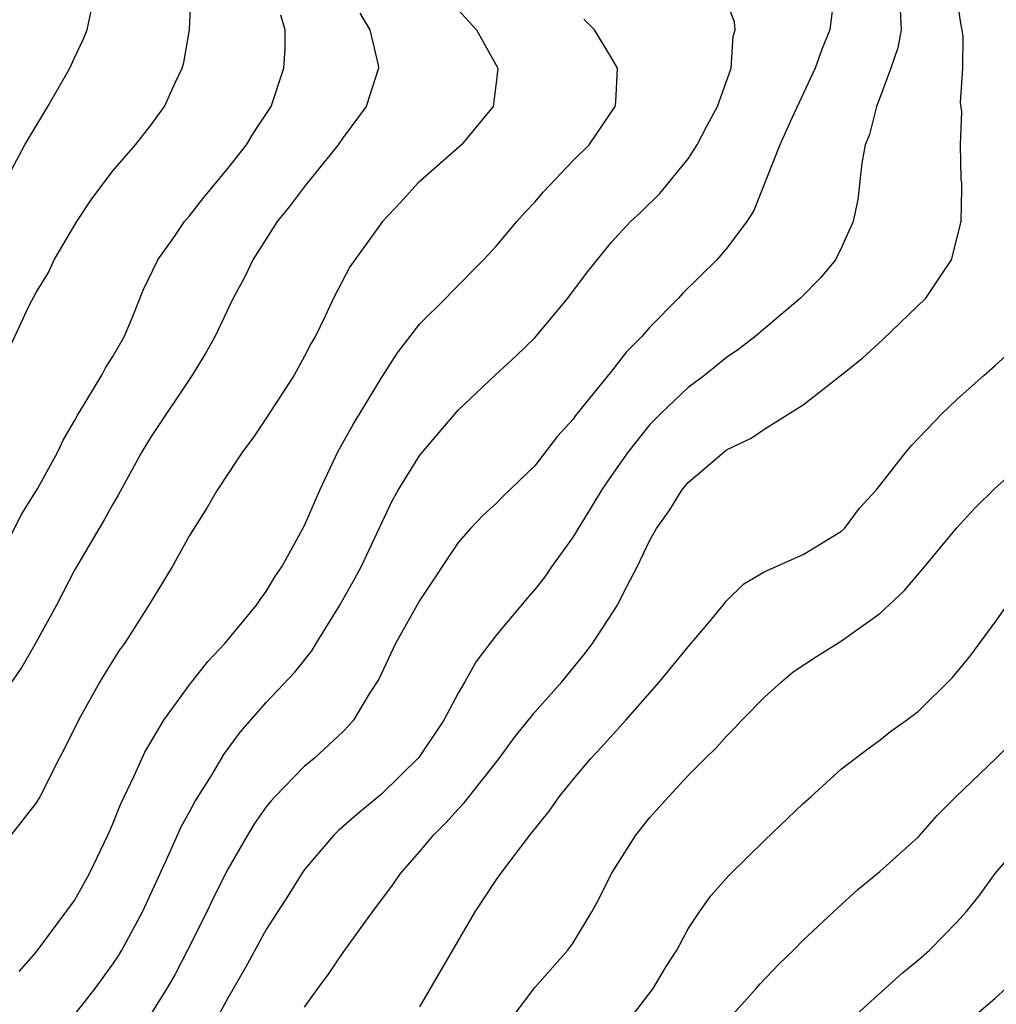
# Model space of a CAD drawing. Units: inches. Extents: x 2499000 to 2502000, y 1482000 to 1485000.
# Drawn here: x 2499630 to 2499681, y 1482200 to 1482252 of the extents above; entities that cross this region are included whole.
import ezdxf

# ---------------------------------------------------------------- set-up
doc = ezdxf.new("R2010")
doc.units = ezdxf.units.IN
doc.header["$MEASUREMENT"] = 0
doc.layers.add('LD24991482_2ft', color=232, linetype='Continuous')

msp = doc.modelspace()

# ---------------------------------------------------------------- linework, layer by layer
at = {"layer": 'LD24991482_2ft'}
for points, elevation in [([(2499629.709, 1482243.709), (2499630.406, 1482245), (2499631.601, 1482247), (2499632.758, 1482249), (2499633, 1482249.546), (2499633.471, 1482250.529), (2499633.659, 1482251), (2499634.069, 1482253), (2499634.087, 1482255), (2499634, 1482256), (2499633.937, 1482257), (2499633.781, 1482258.219), (2499633.642, 1482259), (2499633.469, 1482259.47), (2499633.12, 1482261), (2499632.426, 1482263), (2499632.03, 1482264.03), (2499631.458, 1482266.541), (2499631.256, 1482267.256), (2499630.515, 1482270.515), (2499630.228, 1482272.228), (2499630.143, 1482273), (2499630.124, 1482273.876)], 8480), ([(2499629, 1482233.139), (2499630.654, 1482236.654), (2499631, 1482237.31), (2499631.65, 1482238.35), (2499631.935, 1482239), (2499633.115, 1482241), (2499633.87, 1482242.13), (2499635, 1482243.658), (2499636.183, 1482245), (2499637, 1482246.05), (2499637.692, 1482247), (2499638.244, 1482248.244), (2499638.612, 1482249), (2499638.704, 1482249.296), (2499638.994, 1482251), (2499639.076, 1482253)], 8478), ([(2499633, 1482199.631), (2499634.079, 1482201), (2499635, 1482202.27), (2499635.291, 1482202.709), (2499635.464, 1482203), (2499636.551, 1482205), (2499637.867, 1482207.867), (2499638.559, 1482209.441), (2499639, 1482210.22), (2499639.269, 1482210.731), (2499640.169, 1482212.17), (2499640.793, 1482213.207), (2499641.633, 1482214.366), (2499643, 1482215.911), (2499644.491, 1482217.509), (2499645.382, 1482218.618), (2499645.595, 1482219), (2499646.827, 1482221), (2499647.615, 1482222.385), (2499647.947, 1482223), (2499649.565, 1482226.435), (2499649.881, 1482227), (2499651, 1482228.827), (2499653, 1482231.168), (2499654.926, 1482233), (2499656.017, 1482233.983), (2499657, 1482234.941), (2499658.715, 1482237), (2499659.691, 1482238.309), (2499661, 1482239.933), (2499661.988, 1482241), (2499662.515, 1482241.485), (2499663.525, 1482242.475), (2499665, 1482244.279), (2499665.459, 1482245), (2499665.983, 1482246.017), (2499666.521, 1482247), (2499667.244, 1482249), (2499667.339, 1482250.661), (2499667.451, 1482251), (2499667.407, 1482251.407), (2499666.87, 1482252.87)], 8468), ([(2499645, 1482200.026), (2499645.681, 1482201), (2499646.246, 1482201.754), (2499647, 1482202.886), (2499648.538, 1482205), (2499649.591, 1482206.409), (2499649.992, 1482207), (2499651, 1482208.146), (2499651.713, 1482209), (2499652.365, 1482209.635), (2499653, 1482210.355), (2499653.315, 1482210.685), (2499655.146, 1482213), (2499655.925, 1482214.075), (2499657, 1482215.419), (2499658.402, 1482217), (2499659.574, 1482218.426), (2499660.011, 1482219), (2499661.307, 1482221), (2499661.609, 1482221.609), (2499662.347, 1482223), (2499663, 1482224.378), (2499663.339, 1482225), (2499664.034, 1482225.966), (2499664.673, 1482227), (2499665, 1482227.39), (2499666.869, 1482229), (2499667, 1482229.097), (2499668.287, 1482229.713), (2499669, 1482230.199), (2499671, 1482231.446), (2499672.997, 1482233.004), (2499674.102, 1482233.898), (2499675.156, 1482234.844), (2499677.399, 1482237), (2499678.151, 1482238.151), (2499678.732, 1482239), (2499679.238, 1482241), (2499679.27, 1482242.73), (2499679.259, 1482243), (2499679.23, 1482243.231), (2499679.195, 1482245), (2499679.269, 1482246.731), (2499679.206, 1482247.207), (2499679.323, 1482249), (2499679.339, 1482250.661), (2499679.291, 1482251), (2499679.232, 1482251.232), (2499678.977, 1482253)], 8462), ([(2499672.575, 1482252.575), (2499672.388, 1482251), (2499671.977, 1482250.023), (2499671.62, 1482249), (2499670.396, 1482246.396), (2499669.775, 1482245), (2499668.418, 1482241.582), (2499668.052, 1482241), (2499667, 1482239.6), (2499666.492, 1482239), (2499664.728, 1482237.272), (2499664.49, 1482237), (2499663, 1482235.488), (2499662.57, 1482235), (2499661.785, 1482234.214), (2499661, 1482233.202), (2499659.118, 1482230.882), (2499659, 1482230.703), (2499658.185, 1482229.815), (2499657, 1482228.271), (2499655.335, 1482226.665), (2499655, 1482226.32), (2499654.312, 1482225.688), (2499653.65, 1482225), (2499653, 1482224.27), (2499651, 1482221.258), (2499649.74, 1482219), (2499648.865, 1482217.135), (2499648.366, 1482216.366), (2499647.549, 1482215), (2499647.292, 1482214.708), (2499647, 1482214.41), (2499645.501, 1482213), (2499645, 1482212.595), (2499643.453, 1482211), (2499643.234, 1482210.766), (2499643, 1482210.469), (2499642.389, 1482209.611), (2499642.014, 1482209), (2499641, 1482207.225), (2499640.248, 1482205.752), (2499639.893, 1482205), (2499638.892, 1482203), (2499638.248, 1482201.752), (2499637.814, 1482201), (2499637, 1482199.693)], 8466), ([(2499647.876, 1482251.876), (2499648.4, 1482251), (2499648.834, 1482249.166), (2499648.856, 1482249), (2499648.201, 1482247), (2499647, 1482245.388), (2499646.743, 1482245), (2499645, 1482242.839), (2499644.208, 1482241.792), (2499643.573, 1482241), (2499642.297, 1482239), (2499641.88, 1482238.12), (2499641.28, 1482237), (2499640.316, 1482235), (2499639.844, 1482234.156), (2499639.142, 1482233), (2499637, 1482229.796), (2499636.517, 1482229), (2499635.274, 1482226.726), (2499635, 1482226.266), (2499634.553, 1482225.447), (2499633, 1482222.827), (2499632.055, 1482221), (2499631, 1482219.058), (2499630.244, 1482217.756), (2499629, 1482215.98)], 8474), ([(2499629, 1482223.33), (2499630.249, 1482225.752), (2499631.064, 1482227.064), (2499632.125, 1482229), (2499632.404, 1482229.596), (2499633, 1482230.614), (2499633.132, 1482230.867), (2499633.576, 1482231.576), (2499634.423, 1482233), (2499634.619, 1482233.381), (2499635, 1482233.967), (2499635.585, 1482235), (2499636.026, 1482236.026), (2499636.583, 1482237.417), (2499637.346, 1482239), (2499638.171, 1482240.171), (2499638.734, 1482241), (2499639, 1482241.305), (2499639.742, 1482242.258), (2499641, 1482243.766), (2499641.973, 1482245), (2499642.356, 1482245.644), (2499643.248, 1482247), (2499643.912, 1482249), (2499643.98, 1482250.02), (2499643.977, 1482251), (2499643.764, 1482251.764)], 8476), ([(2499653, 1482252.056), (2499653.969, 1482251), (2499655.065, 1482249), (2499655, 1482248.384), (2499654.831, 1482247), (2499653.18, 1482245), (2499650.91, 1482243), (2499650.005, 1482241.995), (2499649.065, 1482241), (2499647.355, 1482238.644), (2499646.502, 1482237), (2499646.075, 1482236.075), (2499645.541, 1482235), (2499645.338, 1482234.662), (2499645, 1482233.986), (2499644.445, 1482233), (2499643, 1482230.75), (2499642.29, 1482229.71), (2499641.767, 1482229), (2499640.439, 1482227), (2499639.91, 1482226.09), (2499639, 1482224.63), (2499638.091, 1482223), (2499636.926, 1482221.074), (2499635.603, 1482219), (2499635.342, 1482218.658), (2499634.574, 1482217.425), (2499634.319, 1482217), (2499633.205, 1482215), (2499632.486, 1482213.514), (2499632.206, 1482213), (2499631.183, 1482211), (2499631, 1482210.69), (2499629.68, 1482209)], 8472), ([(2499676.047, 1482252.047), (2499676.098, 1482251), (2499675.929, 1482250.071), (2499675.564, 1482249), (2499675, 1482247.458), (2499674.817, 1482247), (2499674.45, 1482245.55), (2499674.233, 1482245), (2499674.045, 1482244.045), (2499673.837, 1482242.163), (2499673.603, 1482241), (2499673, 1482239.657), (2499672.677, 1482239), (2499671.915, 1482238.086), (2499670.86, 1482237), (2499668.476, 1482235), (2499667.645, 1482234.355), (2499667, 1482233.91), (2499665.875, 1482233), (2499665, 1482232.353), (2499663.578, 1482231), (2499663, 1482230.413), (2499661.862, 1482229), (2499661, 1482227.763), (2499660.478, 1482227), (2499659.931, 1482226.069), (2499659.255, 1482225), (2499659, 1482224.563), (2499657.868, 1482223), (2499657.519, 1482222.482), (2499657, 1482221.806), (2499656.618, 1482221.382), (2499655, 1482219.446), (2499653.942, 1482218.058), (2499653.351, 1482217), (2499653, 1482216.407), (2499652.264, 1482215), (2499650.945, 1482213.055), (2499649, 1482211.139), (2499647.832, 1482210.168), (2499646.767, 1482209.234), (2499646.526, 1482209), (2499645, 1482207.209), (2499644.854, 1482207), (2499644.143, 1482205.858), (2499643, 1482204.08), (2499641.911, 1482202.09), (2499641, 1482200.5), (2499639.763, 1482198.238)], 8464), ([(2499630.116, 1482201.884), (2499631, 1482202.893), (2499633, 1482205.594), (2499633.787, 1482207), (2499634.743, 1482209), (2499635, 1482209.589), (2499635.394, 1482210.606), (2499636.123, 1482212.123), (2499636.67, 1482213.33), (2499637, 1482213.892), (2499637.655, 1482215), (2499639, 1482216.84), (2499639.95, 1482218.05), (2499640.845, 1482219), (2499642.491, 1482221), (2499642.691, 1482221.309), (2499643, 1482221.715), (2499643.477, 1482222.523), (2499643.804, 1482223), (2499645, 1482225.154), (2499645.785, 1482227), (2499646.729, 1482229), (2499647.543, 1482230.457), (2499647.871, 1482231), (2499649, 1482232.86), (2499649.84, 1482234.16), (2499651, 1482235.671), (2499652.357, 1482237), (2499652.667, 1482237.333), (2499654.317, 1482239), (2499655, 1482239.73), (2499656.07, 1482241), (2499656.504, 1482241.496), (2499657, 1482242.017), (2499657.452, 1482242.548), (2499659, 1482244.19), (2499659.827, 1482245), (2499661.196, 1482247), (2499661.225, 1482247.225), (2499661.314, 1482249), (2499661, 1482249.552), (2499660.108, 1482251), (2499659.564, 1482251.564)], 8470), ([(2499651, 1482200.046), (2499653.883, 1482205), (2499655, 1482206.685), (2499655.224, 1482207), (2499656.745, 1482209), (2499657.749, 1482210.251), (2499658.266, 1482211), (2499659, 1482211.911), (2499659.924, 1482213), (2499660.447, 1482213.553), (2499661.755, 1482215), (2499663.51, 1482217), (2499665, 1482218.828), (2499665.998, 1482219.997), (2499666.831, 1482221), (2499667, 1482221.223), (2499667.899, 1482222.101), (2499669, 1482222.745), (2499671, 1482223.631), (2499673, 1482224.86), (2499673.142, 1482225), (2499673.937, 1482226.063), (2499674.805, 1482227), (2499675, 1482227.236), (2499676.361, 1482229), (2499676.656, 1482229.344), (2499678.24, 1482231), (2499679, 1482231.721), (2499680.425, 1482233), (2499681, 1482233.498), (2499681.787, 1482234.213)], 8460), ([(2499655.454, 1482199), (2499657, 1482201.045), (2499658.731, 1482203), (2499659, 1482203.375), (2499659.967, 1482205), (2499660.342, 1482205.658), (2499660.999, 1482207), (2499662.27, 1482209), (2499663, 1482209.92), (2499663.968, 1482211), (2499665, 1482212.106), (2499665.883, 1482213), (2499666.45, 1482213.55), (2499667, 1482214.166), (2499667.419, 1482214.581), (2499667.791, 1482215), (2499669, 1482216.209), (2499669.856, 1482217), (2499670.479, 1482217.521), (2499671.686, 1482218.315), (2499673, 1482219.142), (2499675, 1482220.564), (2499676.256, 1482221.744), (2499677.322, 1482223), (2499678.986, 1482225.014), (2499679.943, 1482226.057), (2499681, 1482227.094), (2499683, 1482228.878)], 8458), ([(2499661.646, 1482199), (2499663.181, 1482201), (2499663.853, 1482202.147), (2499664.399, 1482203), (2499665, 1482204.114), (2499665.587, 1482205), (2499666.171, 1482205.829), (2499667.11, 1482206.89), (2499669, 1482208.739), (2499671, 1482210.657), (2499671.4, 1482211), (2499673, 1482212.458), (2499674.44, 1482213.56), (2499675, 1482213.955), (2499675.569, 1482214.431), (2499676.386, 1482215), (2499677, 1482215.467), (2499678.786, 1482217.214), (2499679.677, 1482218.323), (2499681, 1482220.106), (2499681.638, 1482221)], 8456), ([(2499667, 1482199.285), (2499668.552, 1482201), (2499668.75, 1482201.25), (2499669.727, 1482202.273), (2499670.491, 1482203), (2499671, 1482203.521), (2499672.794, 1482205.206), (2499673.839, 1482206.161), (2499675, 1482207.103), (2499677, 1482208.919), (2499677.977, 1482210.023), (2499678.956, 1482211), (2499681.04, 1482213), (2499682.019, 1482213.981)], 8454), ([(2499673.065, 1482199), (2499676.175, 1482201.825), (2499677, 1482202.502), (2499677.578, 1482203), (2499679, 1482204.461), (2499679.486, 1482205), (2499680.168, 1482205.832), (2499681, 1482207.008), (2499682.726, 1482209)], 8452), ([(2499679.269, 1482199), (2499681, 1482200.494), (2499681.56, 1482201)], 8450)]:
    msp.add_lwpolyline(points, dxfattribs=dict(at, elevation=elevation))

doc.saveas('drawing.dxf')
